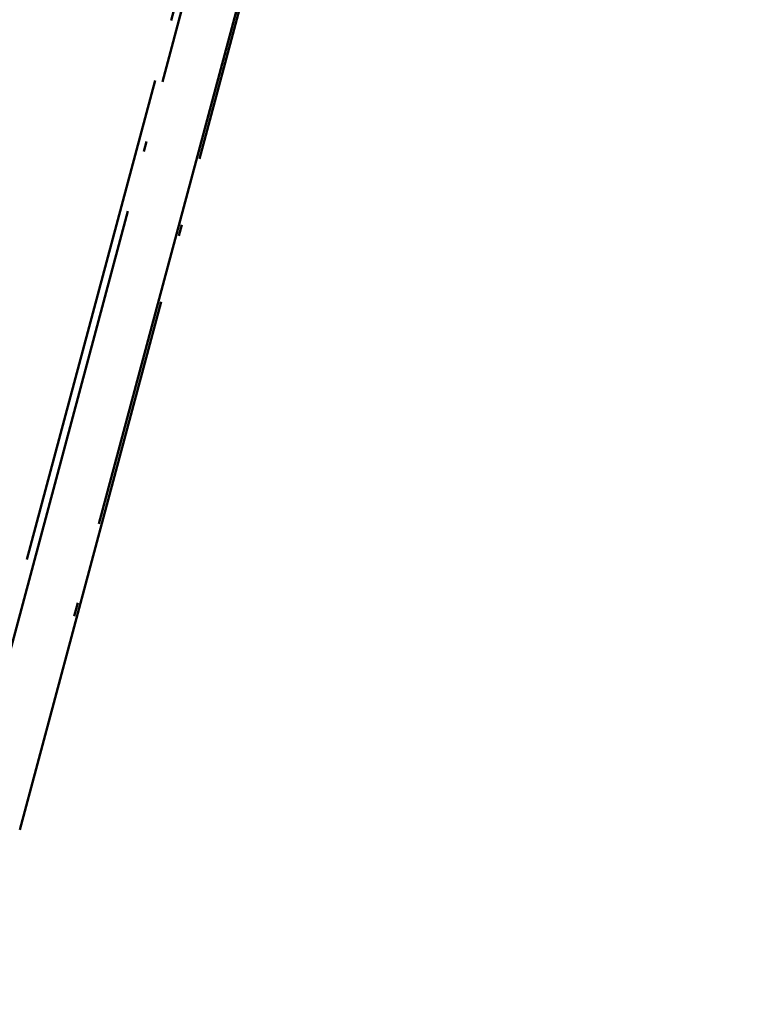
# Model space of a CAD drawing. Units: millimetres. Extents: x 1 to 593, y 1 to 419.
# Drawn here: x 449 to 464, y 32 to 53 of the extents above; entities that cross this region are included whole.
import ezdxf

# ---------------------------------------------------------------- set-up
doc = ezdxf.new("R2010")
doc.units = ezdxf.units.MM
doc.linetypes.add('LONG_DASH_DOTTED', pattern=[0.3001, 0.2362, -0.0295, 0.0049, -0.0295])
doc.layers.add('Bemaßung (ISO)', color=1, linetype='Continuous', lineweight=25)
doc.layers.add('Überlagern (ISO)', color=7, linetype='LONG_DASH_DOTTED', lineweight=50)
doc.styles.add('3_5', font='isocpeur.ttf', dxfattribs={"width": 1.1})
doc.dimstyles.new('18-Bopla 3_5', dxfattribs={"dimtxt": 3.5, "dimasz": 2.5, "dimexe": 1, "dimexo": 0, "dimgap": 0.2, "dimtad": 1, "dimdec": 6, "dimrnd": 1e-08, "dimtxsty": '3_5', "dimcen": 0.09, "dimdle": 7, "dimclrd": 1, "dimclre": 1, "dimclrt": 5, "dimadec": 6, "dimazin": 2, "dimtfac": 0.714286, "dimtdec": 3, "dimtmove": 0, "dimatfit": 3, "dimfxl": 1, "dimtolj": 1, "dimlwd": 25, "dimlwe": 25, "dimarcsym": 0})

# ---------------------------------------------------------------- blocks, each defined once
blk = doc.blocks.new('*D40')
at = {"layer": 'Bemaßung (ISO)', "color": 1, "linetype": 'Continuous', "lineweight": 25}
blk.add_arc((437.846, 32.449), 47.431, 78.0203, 176.9797, dxfattribs=at)
at = {"layer": 'Bemaßung (ISO)', "color": 1, "linetype": 'Continuous'}
for points in [[(447.788, 79.253), (447.594, 78.442), (450.122, 78.264)], [(390.897, 34.937), (390.064, 34.959), (390.415, 32.449)]]:
    blk.add_solid(points, dxfattribs=at)
at = {"layer": 'Defpoints', "color": 0, "linetype": 'Continuous'}
for p in [(421.623, 77.02), (439.076, 37.041), (431.389, 32.449), (437.846, 32.449)]:
    blk.add_point(p, dxfattribs=at)
at = {"layer": 'Bemaßung (ISO)', "color": 5, "linetype": 'Continuous', "lineweight": 25, "insert": (405.337, 67.542), "char_height": 3.5, "attachment_point": 7, "rotation": 37.5, "style": '3_5'}
blk.add_mtext('\\A1;105°', dxfattribs=at)

msp = doc.modelspace()

# ---------------------------------------------------------------- linework, layer by layer
at = {"layer": 'Überlagern (ISO)', "ltscale": 49.150284}
msp.add_line((449.1920681, 36.1564392), (464.4623918, 93.1460629), dxfattribs=at)
at = {"layer": 'Überlagern (ISO)', "ltscale": 44.588703}
msp.add_line((462.4625529, 90.8474759), (448.6094504, 39.1469934), dxfattribs=at)
at = {"layer": 'Überlagern (ISO)', "ltscale": 44.547565}
msp.add_line((448.7661157, 39.1305751), (462.6064382, 90.7833619), dxfattribs=at)
at = {"layer": 'Überlagern (ISO)', "ltscale": 58.999622}
msp.add_line((463.6482939, 90.3191205), (449.9005099, 39.0116921), dxfattribs=at)

# ---------------------------------------------------------------- dimensions: what is measured, and where the dimension line sits
at = {"layer": 'Bemaßung (ISO)', "color": 1, "linetype": 'Continuous', "lineweight": 25}
dim = msp.add_angular_dim_3p(base=(421.62345857, 77.01992383), center=(437.84592098, 32.44907467), p1=(439.07644204, 37.04144178), p2=(431.38901634, 32.44907467), dimstyle='18-Bopla 3_5', override={"dimgap": 0.2, "dimse1": 1, "dimse2": 1, "dimadec": 6, "dimtol": 0, "dimlim": 0, "dimtp": 0, "dimtm": 0, "dimtdec": 2}, dxfattribs=at)
dim.commit()
dim.dimension.update_dxf_attribs({"geometry": '*D40', "text_midpoint": (408.97157077, 70.07886049), "dimtype": 165})

doc.saveas('drawing.dxf')
